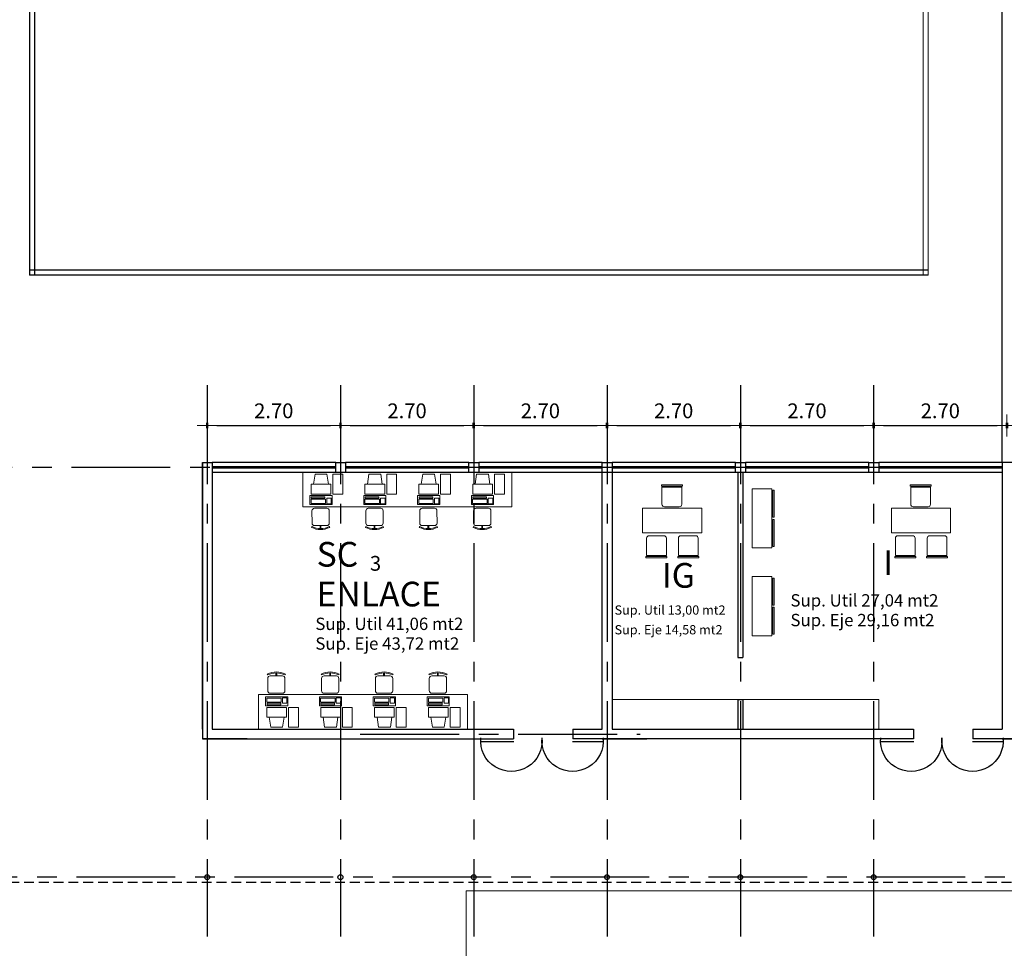
# Model space of a CAD drawing. Extents: x 571 to 1881, y -135 to 215.
# Drawn here: x 993 to 1013, y -97 to -78 of the extents above; entities that cross this region are included whole.
import ezdxf

# ---------------------------------------------------------------- set-up
doc = ezdxf.new("R2010")
doc.units = 0
doc.header["$LTSCALE"] = 0.8
doc.header["$MEASUREMENT"] = 0
doc.header["$PDMODE"] = 3
doc.linetypes.add('CENTERX2', pattern=[4, 2.5, -0.5, 0.5, -0.5])
doc.linetypes.add('HIDDEN', pattern=[0.375, 0.25, -0.125])
doc.layers.get('0').update_dxf_attribs({"linetype": 'CONTINUOUS'})
doc.layers.get('DEFPOINTS').update_dxf_attribs({"linetype": 'CONTINUOUS'})
for name, color, linetype, lineweight in [('ACHURADO', 8, 'CONTINUOUS', 0), ('COTAS', 7, 'CONTINUOUS', 0), ('MUEBLES', 6, 'CONTINUOUS', 0)]:
    doc.layers.add(name, color=color, linetype=linetype, lineweight=lineweight)
for name, color, linetype in [('EJES', 8, 'CENTERX2'), ('MURO', 1, 'CONTINUOUS'), ('PROYECCION', 8, 'HIDDEN'), ('SUELO', 8, 'CONTINUOUS'), ('TABIQUE', 5, 'CONTINUOUS'), ('TEXTO2', 2, 'CONTINUOUS')]:
    doc.layers.add(name, color=color, linetype=linetype)
doc.styles.add('SWIS721', font='swissel.ttf')
doc.dimstyles.new('COTA100', dxfattribs={"dimtxt": 0.2, "dimasz": 0.2, "dimexe": 0.5, "dimexo": 2, "dimgap": 0.1, "dimtad": 1, "dimzin": 0, "dimdsep": 46, "dimtxsty": 'Standard', "dimblk1": 'COTA', "dimblk2": 'COTA', "dimsah": 1, "dimcen": 0.2, "dimse1": 1, "dimse2": 1, "dimclrt": 2, "dimadec": 0, "dimazin": 0, "dimtfac": 0.5, "dimtdec": 4, "dimtix": 1, "dimtmove": 1, "dimatfit": 3, "dimldrblk": 'COTA', "dimfxl": 1, "dimtolj": 1, "dimtzin": 0, "dimarcsym": 0})

# ---------------------------------------------------------------- blocks, each defined once
blk = doc.blocks.new('A$C14B86EAC')
at = {"layer": 'SUELO', "const_width": 0.045}
for points in [[(0.144, 4.782), (0.144, 3.485)], [(0.144, 1.203), (0.144, 0)]]:
    blk.add_lwpolyline(points, dxfattribs=at)
at = {"layer": 'SUELO'}
for centre in [(0.11, 3.586), (0.11, 1.198)]:
    blk.add_arc(centre, 1.197, 264.7121, 95.2879, dxfattribs=at)
blk = doc.blocks.new('COTA')
at = {"layer": 'COTAS'}
for points in [[(0, 0.2875), (0, 1.1125)], [(-1, 0), (1, 0)], [(0, -1.1125), (0, -0.2875)]]:
    blk.add_lwpolyline(points, dxfattribs=at)
at = {"layer": 'COTAS', "const_width": 0.25}
blk.add_lwpolyline([(0, 0.2875), (0, -0.2875)], dxfattribs=at)
blk = doc.blocks.new('*D319')
at = {"layer": 'COTAS', "color": 0, "lineweight": -2, "transparency": 16777216}
blk.add_line((997.424, -86.421), (999.724, -86.421), dxfattribs=at)
at = {"layer": 'DEFPOINTS', "color": 0, "transparency": 16777216}
for p in [(997.224, -85.604), (999.924, -85.604), (999.924, -86.421)]:
    blk.add_point(p, dxfattribs=at)
at = {"layer": 'COTAS', "color": 0, "lineweight": -2, "transparency": 16777216, "xscale": 0.2, "yscale": 0.2, "zscale": 0.2, "rotation": 180}
blk.add_blockref('COTA', (997.224, -86.421), dxfattribs=at)
at = {"layer": 'COTAS', "color": 0, "lineweight": -2, "transparency": 16777216, "xscale": 0.2, "yscale": 0.2, "zscale": 0.2}
blk.add_blockref('COTA', (999.924, -86.421), dxfattribs=at)
at = {"layer": 'COTAS', "color": 2, "transparency": 16777216, "insert": (998.574, -86.121), "char_height": 0.3, "attachment_point": 5}
blk.add_mtext('\\A1;2.70', dxfattribs=at)
blk = doc.blocks.new('*D320')
at = {"layer": 'COTAS', "color": 0, "lineweight": -2, "transparency": 16777216}
blk.add_line((1000.124, -86.421), (1002.424, -86.421), dxfattribs=at)
at = {"layer": 'DEFPOINTS', "color": 0, "transparency": 16777216}
for p in [(999.924, -85.604), (1002.624, -85.604), (1002.624, -86.421)]:
    blk.add_point(p, dxfattribs=at)
at = {"layer": 'COTAS', "color": 0, "lineweight": -2, "transparency": 16777216, "xscale": 0.2, "yscale": 0.2, "zscale": 0.2, "rotation": 180}
blk.add_blockref('COTA', (999.924, -86.421), dxfattribs=at)
at = {"layer": 'COTAS', "color": 0, "lineweight": -2, "transparency": 16777216, "xscale": 0.2, "yscale": 0.2, "zscale": 0.2}
blk.add_blockref('COTA', (1002.624, -86.421), dxfattribs=at)
at = {"layer": 'COTAS', "color": 2, "transparency": 16777216, "insert": (1001.274, -86.121), "char_height": 0.3, "attachment_point": 5}
blk.add_mtext('\\A1;2.70', dxfattribs=at)
blk = doc.blocks.new('*D321')
at = {"layer": 'COTAS', "color": 0, "lineweight": -2, "transparency": 16777216}
blk.add_line((1002.824, -86.421), (1005.124, -86.421), dxfattribs=at)
at = {"layer": 'DEFPOINTS', "color": 0, "transparency": 16777216}
for p in [(1002.624, -85.604), (1005.324, -85.604), (1005.324, -86.421)]:
    blk.add_point(p, dxfattribs=at)
at = {"layer": 'COTAS', "color": 0, "lineweight": -2, "transparency": 16777216, "xscale": 0.2, "yscale": 0.2, "zscale": 0.2, "rotation": 180}
blk.add_blockref('COTA', (1002.624, -86.421), dxfattribs=at)
at = {"layer": 'COTAS', "color": 0, "lineweight": -2, "transparency": 16777216, "xscale": 0.2, "yscale": 0.2, "zscale": 0.2}
blk.add_blockref('COTA', (1005.324, -86.421), dxfattribs=at)
at = {"layer": 'COTAS', "color": 2, "transparency": 16777216, "insert": (1003.974, -86.121), "char_height": 0.3, "attachment_point": 5}
blk.add_mtext('\\A1;2.70', dxfattribs=at)
blk = doc.blocks.new('*D322')
at = {"layer": 'COTAS', "color": 0, "lineweight": -2, "transparency": 16777216}
blk.add_line((1005.524, -86.421), (1007.824, -86.421), dxfattribs=at)
at = {"layer": 'DEFPOINTS', "color": 0, "transparency": 16777216}
for p in [(1005.324, -85.604), (1008.024, -85.604), (1008.024, -86.421)]:
    blk.add_point(p, dxfattribs=at)
at = {"layer": 'COTAS', "color": 0, "lineweight": -2, "transparency": 16777216, "xscale": 0.2, "yscale": 0.2, "zscale": 0.2, "rotation": 180}
blk.add_blockref('COTA', (1005.324, -86.421), dxfattribs=at)
at = {"layer": 'COTAS', "color": 0, "lineweight": -2, "transparency": 16777216, "xscale": 0.2, "yscale": 0.2, "zscale": 0.2}
blk.add_blockref('COTA', (1008.024, -86.421), dxfattribs=at)
at = {"layer": 'COTAS', "color": 2, "transparency": 16777216, "insert": (1006.674, -86.121), "char_height": 0.3, "attachment_point": 5}
blk.add_mtext('\\A1;2.70', dxfattribs=at)
blk = doc.blocks.new('*D323')
at = {"layer": 'COTAS', "color": 0, "lineweight": -2, "transparency": 16777216}
blk.add_line((1008.224, -86.421), (1010.524, -86.421), dxfattribs=at)
at = {"layer": 'DEFPOINTS', "color": 0, "transparency": 16777216}
for p in [(1008.024, -85.604), (1010.724, -85.604), (1010.724, -86.421)]:
    blk.add_point(p, dxfattribs=at)
at = {"layer": 'COTAS', "color": 0, "lineweight": -2, "transparency": 16777216, "xscale": 0.2, "yscale": 0.2, "zscale": 0.2, "rotation": 180}
blk.add_blockref('COTA', (1008.024, -86.421), dxfattribs=at)
at = {"layer": 'COTAS', "color": 0, "lineweight": -2, "transparency": 16777216, "xscale": 0.2, "yscale": 0.2, "zscale": 0.2}
blk.add_blockref('COTA', (1010.724, -86.421), dxfattribs=at)
at = {"layer": 'COTAS', "color": 2, "transparency": 16777216, "insert": (1009.374, -86.121), "char_height": 0.3, "attachment_point": 5}
blk.add_mtext('\\A1;2.70', dxfattribs=at)
blk = doc.blocks.new('*D324')
at = {"layer": 'COTAS', "color": 0, "lineweight": -2, "transparency": 16777216}
blk.add_line((1010.924, -86.421), (1013.224, -86.421), dxfattribs=at)
at = {"layer": 'DEFPOINTS', "color": 0, "transparency": 16777216}
for p in [(1010.724, -85.604), (1013.424, -85.604), (1013.424, -86.421)]:
    blk.add_point(p, dxfattribs=at)
at = {"layer": 'COTAS', "color": 0, "lineweight": -2, "transparency": 16777216, "xscale": 0.2, "yscale": 0.2, "zscale": 0.2, "rotation": 180}
blk.add_blockref('COTA', (1010.724, -86.421), dxfattribs=at)
at = {"layer": 'COTAS', "color": 0, "lineweight": -2, "transparency": 16777216, "xscale": 0.2, "yscale": 0.2, "zscale": 0.2}
blk.add_blockref('COTA', (1013.424, -86.421), dxfattribs=at)
at = {"layer": 'COTAS', "color": 2, "transparency": 16777216, "insert": (1012.074, -86.121), "char_height": 0.3, "attachment_point": 5}
blk.add_mtext('\\A1;2.70', dxfattribs=at)
blk = doc.blocks.new('*D325')
at = {"layer": 'COTAS', "color": 0, "lineweight": -2, "transparency": 16777216}
blk.add_line((1013.624, -86.421), (1015.924, -86.421), dxfattribs=at)
at = {"layer": 'DEFPOINTS', "color": 0, "transparency": 16777216}
for p in [(1013.424, -85.604), (1016.124, -85.604), (1016.124, -86.421)]:
    blk.add_point(p, dxfattribs=at)
at = {"layer": 'COTAS', "color": 0, "lineweight": -2, "transparency": 16777216, "xscale": 0.2, "yscale": 0.2, "zscale": 0.2, "rotation": 180}
blk.add_blockref('COTA', (1013.424, -86.421), dxfattribs=at)
at = {"layer": 'COTAS', "color": 0, "lineweight": -2, "transparency": 16777216, "xscale": 0.2, "yscale": 0.2, "zscale": 0.2}
blk.add_blockref('COTA', (1016.124, -86.421), dxfattribs=at)
at = {"layer": 'COTAS', "color": 2, "transparency": 16777216, "insert": (1014.774, -86.121), "char_height": 0.3, "attachment_point": 5}
blk.add_mtext('\\A1;2.70', dxfattribs=at)

msp = doc.modelspace()

# ---------------------------------------------------------------- linework, layer by layer
at = {"layer": 'ACHURADO'}
for p, q in [((1011.7283, -69.7685), (1011.7283, -83.3713)), ((1011.8283, -69.7685), (1011.8283, -83.3713))]:
    msp.add_line(p, q, dxfattribs=at)
msp.add_lwpolyline([(1002.4738, -95.8435), (1032.4738, -95.8435), (1032.4738, -113.8435), (1002.4738, -113.8435)], close=True, dxfattribs=at)
at = {"layer": 'EJES'}
for p, q in [((997.224, -85.6036), (997.224, -96.7685)), ((999.9239, -85.6036), (999.9239, -96.7685)), ((1002.6239, -85.6036), (1002.6239, -96.7685)), ((1005.3239, -85.6036), (1005.3239, -96.7685)), ((1008.0239, -85.6036), (1008.0239, -96.7685)), ((1010.7239, -85.6036), (1010.7239, -96.7685)), ((1066.879, -87.2685), (987.229, -87.2685)), ((1000.3262, -92.6685), (1005.9919, -92.6685)), ((1066.979, -95.5685), (992.8156, -95.5685))]:
    msp.add_line(p, q, dxfattribs=at)
at = {"layer": 'MUEBLES'}
for p, q in [((1003.3948, -87.3685), (999.1609, -87.3685)), ((999.1609, -87.3685), (999.1609, -88.0685)), ((999.4108, -87.4066), (999.3808, -87.6066)), ((999.6508, -87.4066), (999.4108, -87.4066)), ((999.6808, -87.6066), (999.6508, -87.4066)), ((999.7712, -87.4066), (999.9712, -87.4066)), ((999.7712, -87.8066), (999.7712, -87.4066)), ((999.9712, -87.8066), (999.9712, -87.4066)), ((1000.5017, -87.4066), (1000.4717, -87.6066)), ((1000.7417, -87.4066), (1000.5017, -87.4066)), ((1000.7717, -87.6066), (1000.7417, -87.4066)), ((1000.8621, -87.8066), (1000.8621, -87.4066)), ((1000.8621, -87.4066), (1001.0621, -87.4066)), ((1001.0621, -87.8066), (1001.0621, -87.4066)), ((1001.5927, -87.4066), (1001.5627, -87.6066)), ((1001.8327, -87.4066), (1001.5927, -87.4066)), ((1001.8627, -87.6066), (1001.8327, -87.4066)), ((1001.9531, -87.4066), (1002.1531, -87.4066)), ((1001.9531, -87.8066), (1001.9531, -87.4066)), ((1002.1531, -87.8066), (1002.1531, -87.4066)), ((1002.6836, -87.4066), (1002.6536, -87.6066)), ((1002.9236, -87.4066), (1002.6836, -87.4066)), ((1002.9536, -87.6066), (1002.9236, -87.4066)), ((1003.044, -87.8066), (1003.044, -87.4066)), ((1003.044, -87.4066), (1003.244, -87.4066)), ((1003.244, -87.8066), (1003.244, -87.4066)), ((1003.3948, -88.0685), (1003.3948, -87.3685)), ((999.7308, -87.6066), (999.3308, -87.6066)), ((999.3308, -87.6066), (999.3308, -87.8066)), ((999.7308, -87.6066), (999.7308, -87.8066)), ((1000.4217, -87.6066), (1000.4217, -87.8066)), ((1000.8217, -87.6066), (1000.4217, -87.6066)), ((1000.8217, -87.6066), (1000.8217, -87.8066)), ((1001.9127, -87.6066), (1001.5127, -87.6066)), ((1001.5127, -87.6066), (1001.5127, -87.8066)), ((1001.9127, -87.6066), (1001.9127, -87.8066)), ((1002.6036, -87.6066), (1002.6036, -87.8066)), ((1003.0036, -87.6066), (1002.6036, -87.6066)), ((1003.0036, -87.6066), (1003.0036, -87.8066)), ((1006.837, -87.6663), (1006.437, -87.6663)), ((1006.437, -87.6663), (1006.437, -88.0163)), ((1006.837, -87.6663), (1006.837, -88.0163)), ((1008.2632, -87.7001), (1008.2632, -88.9001)), ((1008.2632, -87.7001), (1008.6632, -87.7001)), ((1008.6632, -87.7001), (1008.6632, -88.9001)), ((1011.4758, -87.6663), (1011.4758, -88.0163)), ((1011.8758, -87.6663), (1011.4758, -87.6663)), ((1011.8758, -87.6663), (1011.8758, -88.0163)), ((999.3042, -87.8394), (999.7542, -87.8394)), ((999.3042, -87.8394), (999.3042, -88.0194)), ((999.7308, -87.8066), (999.3308, -87.8066)), ((999.7542, -87.8394), (999.7542, -88.0194)), ((999.7712, -87.8066), (999.9712, -87.8066)), ((1000.3951, -87.8394), (1000.3951, -88.0194)), ((1000.3951, -87.8394), (1000.8451, -87.8394)), ((1000.8217, -87.8066), (1000.4217, -87.8066)), ((1000.8451, -87.8394), (1000.8451, -88.0194)), ((1000.8621, -87.8066), (1001.0621, -87.8066)), ((1001.4861, -87.8394), (1001.9361, -87.8394)), ((1001.4861, -87.8394), (1001.4861, -88.0194)), ((1001.9127, -87.8066), (1001.5127, -87.8066)), ((1001.9361, -87.8394), (1001.9361, -88.0194)), ((1001.9531, -87.8066), (1002.1531, -87.8066)), ((1002.577, -87.8394), (1002.577, -88.0194)), ((1002.577, -87.8394), (1003.027, -87.8394)), ((1003.0036, -87.8066), (1002.6036, -87.8066)), ((1003.027, -87.8394), (1003.027, -88.0194)), ((1003.044, -87.8066), (1003.244, -87.8066)), ((1003.3948, -88.0685), (999.1609, -88.0685)), ((999.3042, -88.0194), (999.7542, -88.0194)), ((999.6483, -88.0952), (999.3983, -88.0954)), ((1000.3951, -88.0194), (1000.8451, -88.0194)), ((1000.7393, -88.0952), (1000.4893, -88.0954)), ((1001.4861, -88.0194), (1001.9361, -88.0194)), ((1001.8302, -88.0952), (1001.5802, -88.0954)), ((1002.577, -88.0194), (1003.027, -88.0194)), ((1002.9211, -88.0952), (1002.6711, -88.0954)), ((1007.2439, -88.0934), (1006.0439, -88.0934)), ((1006.0439, -88.0934), (1006.0439, -88.5934)), ((1006.787, -88.0663), (1006.487, -88.0663)), ((1007.2439, -88.0934), (1007.2439, -88.5934)), ((1012.2827, -88.0934), (1011.0827, -88.0934)), ((1011.0827, -88.0934), (1011.0827, -88.5934)), ((1011.8258, -88.0663), (1011.5258, -88.0663)), ((1012.2827, -88.0934), (1012.2827, -88.5934)), ((999.3486, -88.3955), (999.3484, -88.1455)), ((999.6986, -88.3952), (999.6984, -88.1452)), ((1000.4395, -88.3955), (1000.4393, -88.1455)), ((1000.7895, -88.3952), (1000.7893, -88.1452)), ((1001.5305, -88.3955), (1001.5302, -88.1455)), ((1001.8805, -88.3952), (1001.8802, -88.1452)), ((1002.6214, -88.3955), (1002.6212, -88.1455)), ((1002.9714, -88.3952), (1002.9712, -88.1452)), ((999.3394, -88.482), (999.3486, -88.4643)), ((999.6486, -88.4452), (999.3986, -88.4454)), ((999.7079, -88.4817), (999.6986, -88.464)), ((1000.4303, -88.482), (1000.4396, -88.4643)), ((1000.7395, -88.4452), (1000.4895, -88.4454)), ((1000.7988, -88.4817), (1000.7896, -88.464)), ((1001.5213, -88.482), (1001.5305, -88.4643)), ((1001.8305, -88.4452), (1001.5805, -88.4454)), ((1001.8898, -88.4817), (1001.8805, -88.464)), ((1002.6122, -88.482), (1002.6215, -88.4643)), ((1002.9214, -88.4452), (1002.6714, -88.4454)), ((1002.9807, -88.4817), (1002.9715, -88.464)), ((1007.2439, -88.5934), (1006.0439, -88.5934)), ((1006.1257, -89.0509), (1006.1257, -88.7009)), ((1006.1757, -88.6509), (1006.4757, -88.6509)), ((1006.5257, -89.0509), (1006.5257, -88.7009)), ((1006.7702, -89.0509), (1006.7702, -88.7009)), ((1006.8202, -88.6509), (1007.1202, -88.6509)), ((1007.1702, -89.0509), (1007.1702, -88.7009)), ((1012.2827, -88.5934), (1011.0827, -88.5934)), ((1011.1646, -89.0509), (1011.1646, -88.7009)), ((1011.2146, -88.6509), (1011.5146, -88.6509)), ((1011.5646, -89.0509), (1011.5646, -88.7009)), ((1011.809, -89.0509), (1011.809, -88.7009)), ((1011.859, -88.6509), (1012.159, -88.6509)), ((1012.209, -89.0509), (1012.209, -88.7009)), ((1008.2632, -88.9001), (1008.6632, -88.9001)), ((1006.1257, -89.0509), (1006.5257, -89.0509)), ((1006.7702, -89.0509), (1007.1702, -89.0509)), ((1011.1646, -89.0509), (1011.5646, -89.0509)), ((1011.809, -89.0509), (1012.209, -89.0509)), ((1008.2632, -89.4795), (1008.6632, -89.4795)), ((1008.2632, -89.4795), (1008.2632, -90.6795)), ((1008.6632, -89.4795), (1008.6632, -90.6795)), ((1008.2632, -90.6795), (1008.6632, -90.6795)), ((998.4421, -91.4551), (998.4513, -91.4728)), ((998.7513, -91.4919), (998.5013, -91.4917)), ((998.8106, -91.4554), (998.8013, -91.4731)), ((999.533, -91.4551), (999.5423, -91.4728)), ((999.8423, -91.4919), (999.5923, -91.4917)), ((999.9015, -91.4554), (999.8923, -91.4731)), ((1000.624, -91.4551), (1000.6332, -91.4728)), ((1000.9332, -91.4919), (1000.6832, -91.4917)), ((1000.9925, -91.4554), (1000.9832, -91.4731)), ((1001.7149, -91.4551), (1001.7242, -91.4728)), ((1002.0241, -91.4919), (1001.7741, -91.4917)), ((1002.0834, -91.4554), (1002.0742, -91.4731)), ((998.4513, -91.5416), (998.4511, -91.7916)), ((998.8013, -91.5419), (998.8011, -91.7919)), ((999.5422, -91.5416), (999.542, -91.7916)), ((999.8922, -91.5419), (999.892, -91.7919)), ((1000.6332, -91.5416), (1000.6329, -91.7916)), ((1000.9832, -91.5419), (1000.9829, -91.7919)), ((1001.7241, -91.5416), (1001.7239, -91.7916)), ((1002.0741, -91.5419), (1002.0739, -91.7919)), ((1002.4975, -91.8685), (998.2636, -91.8685)), ((998.2636, -92.5685), (998.2636, -91.8685)), ((998.4069, -91.9177), (998.8569, -91.9177)), ((998.4069, -92.0977), (998.4069, -91.9177)), ((998.751, -91.8419), (998.501, -91.8417)), ((998.8569, -92.0977), (998.8569, -91.9177)), ((999.4978, -91.9177), (999.9478, -91.9177)), ((999.4978, -92.0977), (999.4978, -91.9177)), ((999.842, -91.8419), (999.592, -91.8417)), ((999.9478, -92.0977), (999.9478, -91.9177)), ((1000.5888, -92.0977), (1000.5888, -91.9177)), ((1000.5888, -91.9177), (1001.0388, -91.9177)), ((1000.9329, -91.8419), (1000.6829, -91.8417)), ((1001.0388, -92.0977), (1001.0388, -91.9177)), ((1001.6797, -91.9177), (1002.1297, -91.9177)), ((1001.6797, -92.0977), (1001.6797, -91.9177)), ((1002.0238, -91.8419), (1001.7738, -91.8417)), ((1002.1297, -92.0977), (1002.1297, -91.9177)), ((1002.4975, -91.8685), (1002.4975, -92.5685)), ((998.4069, -92.0977), (998.8569, -92.0977)), ((998.8335, -92.1304), (998.4335, -92.1304)), ((998.4335, -92.3304), (998.4335, -92.1304)), ((998.8335, -92.3304), (998.8335, -92.1304)), ((998.8739, -92.1304), (998.8739, -92.5304)), ((998.8739, -92.1304), (999.0739, -92.1304)), ((999.0739, -92.1304), (999.0739, -92.5304)), ((999.4978, -92.0977), (999.9478, -92.0977)), ((999.9244, -92.1304), (999.5244, -92.1304)), ((999.5244, -92.3304), (999.5244, -92.1304)), ((999.9244, -92.3304), (999.9244, -92.1304)), ((999.9648, -92.1304), (1000.1648, -92.1304)), ((999.9648, -92.1304), (999.9648, -92.5304)), ((1000.1648, -92.1304), (1000.1648, -92.5304)), ((1000.5888, -92.0977), (1001.0388, -92.0977)), ((1000.6154, -92.3304), (1000.6154, -92.1304)), ((1001.0154, -92.1304), (1000.6154, -92.1304)), ((1001.0154, -92.3304), (1001.0154, -92.1304)), ((1001.0558, -92.1304), (1001.0558, -92.5304)), ((1001.0558, -92.1304), (1001.2558, -92.1304)), ((1001.2558, -92.1304), (1001.2558, -92.5304)), ((1001.6797, -92.0977), (1002.1297, -92.0977)), ((1002.1063, -92.1304), (1001.7063, -92.1304)), ((1001.7063, -92.3304), (1001.7063, -92.1304)), ((1002.1063, -92.3304), (1002.1063, -92.1304)), ((1002.1467, -92.1304), (1002.3467, -92.1304)), ((1002.1467, -92.1304), (1002.1467, -92.5304)), ((1002.3467, -92.1304), (1002.3467, -92.5304)), ((998.8335, -92.3304), (998.4335, -92.3304)), ((998.5135, -92.5304), (998.4835, -92.3304)), ((998.7835, -92.3304), (998.7535, -92.5304)), ((999.9244, -92.3304), (999.5244, -92.3304)), ((999.6044, -92.5304), (999.5744, -92.3304)), ((999.8744, -92.3304), (999.8444, -92.5304)), ((1001.0154, -92.3304), (1000.6154, -92.3304)), ((1000.6954, -92.5304), (1000.6654, -92.3304)), ((1000.9654, -92.3304), (1000.9354, -92.5304)), ((1002.1063, -92.3304), (1001.7063, -92.3304)), ((1001.7863, -92.5304), (1001.7563, -92.3304)), ((1002.0563, -92.3304), (1002.0263, -92.5304)), ((1002.4975, -92.5685), (998.2636, -92.5685)), ((998.7535, -92.5304), (998.5135, -92.5304)), ((998.8739, -92.5304), (999.0739, -92.5304)), ((999.8444, -92.5304), (999.6044, -92.5304)), ((999.9648, -92.5304), (1000.1648, -92.5304)), ((1000.9354, -92.5304), (1000.6954, -92.5304)), ((1001.0558, -92.5304), (1001.2558, -92.5304)), ((1002.0263, -92.5304), (1001.7863, -92.5304)), ((1002.1467, -92.5304), (1002.3467, -92.5304))]:
    msp.add_line(p, q, dxfattribs=at)
for points in [[(1006.8498, -87.6211), (1006.8498, -87.6462), (1006.4244, -87.6462), (1006.4244, -87.6211)], [(1008.683, -87.73), (1008.7091, -87.73), (1008.7091, -88.2755), (1008.683, -88.2755)], [(1011.8886, -87.6211), (1011.8886, -87.6462), (1011.4632, -87.6462), (1011.4632, -87.6211)], [(999.6214, -87.9106), (999.6214, -87.997), (999.3294, -87.997), (999.3294, -87.9106)], [(999.6112, -87.8623), (999.6112, -87.8928), (999.3345, -87.8928), (999.3345, -87.8623)], [(999.7382, -87.8928), (999.7382, -88.0047), (999.6468, -88.0047), (999.6468, -87.8928)], [(1000.7123, -87.9106), (1000.7123, -87.997), (1000.4203, -87.997), (1000.4203, -87.9106)], [(1000.7022, -87.8623), (1000.7022, -87.8928), (1000.4254, -87.8928), (1000.4254, -87.8623)], [(1000.8292, -87.8928), (1000.8292, -88.0047), (1000.7377, -88.0047), (1000.7377, -87.8928)], [(1001.8033, -87.9106), (1001.8033, -87.997), (1001.5113, -87.997), (1001.5113, -87.9106)], [(1001.7931, -87.8623), (1001.7931, -87.8928), (1001.5163, -87.8928), (1001.5163, -87.8623)], [(1001.9201, -87.8928), (1001.9201, -88.0047), (1001.8287, -88.0047), (1001.8287, -87.8928)], [(1002.8942, -87.9106), (1002.8942, -87.997), (1002.6022, -87.997), (1002.6022, -87.9106)], [(1002.8841, -87.8623), (1002.8841, -87.8928), (1002.6073, -87.8928), (1002.6073, -87.8623)], [(1003.011, -87.8928), (1003.011, -88.0047), (1002.9196, -88.0047), (1002.9196, -87.8928)], [(1008.683, -88.3226), (1008.7091, -88.3226), (1008.7091, -88.8681), (1008.683, -88.8681)], [(999.5304, -88.501), (999.5153, -88.501), (999.5153, -88.4502), (999.5304, -88.4502)], [(1000.6214, -88.501), (1000.6063, -88.501), (1000.6062, -88.4502), (1000.6213, -88.4502)], [(1001.7123, -88.501), (1001.6972, -88.501), (1001.6972, -88.4502), (1001.7123, -88.4502)], [(1002.8033, -88.501), (1002.7882, -88.501), (1002.7881, -88.4502), (1002.8032, -88.4502)], [(1006.1129, -89.0961), (1006.1129, -89.071), (1006.5383, -89.071), (1006.5383, -89.0961)], [(1006.7573, -89.0961), (1006.7573, -89.071), (1007.1827, -89.071), (1007.1827, -89.0961)], [(1011.1517, -89.0961), (1011.1517, -89.071), (1011.5771, -89.071), (1011.5771, -89.0961)], [(1011.7961, -89.0961), (1011.7961, -89.071), (1012.2215, -89.071), (1012.2215, -89.0961)], [(1008.683, -89.5095), (1008.7091, -89.5095), (1008.7091, -90.055), (1008.683, -90.055)], [(1008.683, -90.102), (1008.7091, -90.102), (1008.7091, -90.6475), (1008.683, -90.6475)], [(998.6331, -91.4361), (998.618, -91.4361), (998.618, -91.4869), (998.6331, -91.4869)], [(999.7241, -91.4361), (999.709, -91.4361), (999.7089, -91.4869), (999.724, -91.4869)], [(1000.815, -91.4361), (1000.7999, -91.4361), (1000.7999, -91.4869), (1000.815, -91.4869)], [(1001.906, -91.4361), (1001.8909, -91.4361), (1001.8908, -91.4869), (1001.9059, -91.4869)], [(998.7241, -92.0265), (998.7241, -91.94), (998.4321, -91.94), (998.4321, -92.0265)], [(998.714, -92.0748), (998.714, -92.0443), (998.4372, -92.0443), (998.4372, -92.0748)], [(998.8409, -92.0443), (998.8409, -91.9324), (998.7495, -91.9324), (998.7495, -92.0443)], [(999.8151, -92.0265), (999.8151, -91.94), (999.523, -91.94), (999.523, -92.0265)], [(999.8049, -92.0748), (999.8049, -92.0443), (999.5281, -92.0443), (999.5281, -92.0748)], [(999.9319, -92.0443), (999.9319, -91.9324), (999.8404, -91.9324), (999.8404, -92.0443)], [(1000.906, -92.0265), (1000.906, -91.94), (1000.614, -91.94), (1000.614, -92.0265)], [(1000.8958, -92.0748), (1000.8958, -92.0443), (1000.619, -92.0443), (1000.619, -92.0748)], [(1001.0228, -92.0443), (1001.0228, -91.9324), (1000.9314, -91.9324), (1000.9314, -92.0443)], [(1001.9969, -92.0265), (1001.9969, -91.94), (1001.7049, -91.94), (1001.7049, -92.0265)], [(1001.9868, -92.0748), (1001.9868, -92.0443), (1001.71, -92.0443), (1001.71, -92.0748)], [(1002.1138, -92.0443), (1002.1138, -91.9324), (1002.0223, -91.9324), (1002.0223, -92.0443)]]:
    msp.add_lwpolyline(points, close=True, dxfattribs=at)
msp.add_lwpolyline([(1005.4283, -91.9685), (1010.8283, -91.9685), (1010.8283, -92.5685)], dxfattribs=at)
for centre, radius, start, end in [((999.3984, -88.1454), 0.05, 90.04841, 180.04841), ((999.6484, -88.1452), 0.05, 0.04841, 90.04841), ((1000.4893, -88.1454), 0.05, 90.04841, 180.04841), ((1000.7393, -88.1452), 0.05, 0.04841, 90.04841), ((1001.5802, -88.1454), 0.05, 90.04841, 180.04841), ((1001.8302, -88.1452), 0.05, 0.04841, 90.04841), ((1002.6712, -88.1454), 0.05, 90.04841, 180.04841), ((1002.9212, -88.1452), 0.05, 0.04841, 90.04841), ((1006.487, -88.0163), 0.05, 180, 270), ((1006.787, -88.0163), 0.05, 270, 0), ((1011.5258, -88.0163), 0.05, 180, 270), ((1011.8258, -88.0163), 0.05, 270, 0), ((999.5233, -88.1282), 0.3988, 242.53436, 297.56246), ((999.3986, -88.3954), 0.05, 180.04841, 270.04841), ((999.5233, -88.1282), 0.3788, 242.53436, 297.56246), ((999.6486, -88.3952), 0.05, 270.04841, 0.04841), ((1000.6143, -88.1282), 0.3988, 242.53436, 297.56246), ((1000.4895, -88.3954), 0.05, 180.04841, 270.04841), ((1000.6143, -88.1282), 0.3788, 242.53436, 297.56246), ((1000.7395, -88.3952), 0.05, 270.04841, 0.04841), ((1001.7052, -88.1282), 0.3988, 242.53436, 297.56246), ((1001.5805, -88.3954), 0.05, 180.04841, 270.04841), ((1001.7052, -88.1282), 0.3788, 242.53436, 297.56246), ((1001.8305, -88.3952), 0.05, 270.04841, 0.04841), ((1002.7962, -88.1282), 0.3988, 242.53436, 297.56246), ((1002.6714, -88.3954), 0.05, 180.04841, 270.04841), ((1002.7962, -88.1282), 0.3788, 242.53436, 297.56246), ((1002.9214, -88.3952), 0.05, 270.04841, 0.04841), ((1006.1757, -88.7009), 0.05, 90, 180), ((1006.4757, -88.7009), 0.05, 0, 90), ((1006.8202, -88.7009), 0.05, 90, 180), ((1007.1202, -88.7009), 0.05, 0, 90), ((1011.2146, -88.7009), 0.05, 90, 180), ((1011.5146, -88.7009), 0.05, 0, 90), ((1011.859, -88.7009), 0.05, 90, 180), ((1012.159, -88.7009), 0.05, 0, 90), ((998.626, -91.8089), 0.3988, 62.43754, 117.46564), ((998.626, -91.8089), 0.3788, 62.43754, 117.46564), ((998.5013, -91.5417), 0.05, 89.95159, 179.95159), ((998.7513, -91.5419), 0.05, 359.95159, 89.95159), ((999.717, -91.8089), 0.3988, 62.43754, 117.46564), ((999.5922, -91.5417), 0.05, 89.95159, 179.95159), ((999.717, -91.8089), 0.3788, 62.43754, 117.46564), ((999.8422, -91.5419), 0.05, 359.95159, 89.95159), ((1000.8079, -91.8089), 0.3988, 62.43754, 117.46564), ((1000.8079, -91.8089), 0.3788, 62.43754, 117.46564), ((1000.6832, -91.5417), 0.05, 89.95159, 179.95159), ((1000.9332, -91.5419), 0.05, 359.95159, 89.95159), ((1001.8989, -91.8089), 0.3988, 62.43754, 117.46564), ((1001.7741, -91.5417), 0.05, 89.95159, 179.95159), ((1001.8989, -91.8089), 0.3788, 62.43754, 117.46564), ((1002.0241, -91.5419), 0.05, 359.95159, 89.95159), ((998.5011, -91.7917), 0.05, 179.95159, 269.95159), ((998.7511, -91.7919), 0.05, 269.95159, 359.95159), ((999.592, -91.7917), 0.05, 179.95159, 269.95159), ((999.842, -91.7919), 0.05, 269.95159, 359.95159), ((1000.6829, -91.7917), 0.05, 179.95159, 269.95159), ((1000.9329, -91.7919), 0.05, 269.95159, 359.95159), ((1001.7739, -91.7917), 0.05, 179.95159, 269.95159), ((1002.0239, -91.7919), 0.05, 269.95159, 359.95159)]:
    msp.add_arc(centre, radius, start, end, dxfattribs=at)
at = {"layer": 'MURO'}
for p, q in [((997.1283, -92.5685), (997.1283, -87.1685)), ((997.1283, -87.1685), (997.3283, -87.1685)), ((997.3283, -87.1685), (997.3283, -92.5685)), ((997.3283, -87.1685), (997.3283, -92.5685)), ((1005.2283, -92.5685), (1005.2283, -87.1685)), ((1005.2283, -92.5685), (1005.2283, -87.1685)), ((1005.2283, -87.1685), (1005.4283, -87.1685)), ((1005.4283, -87.1685), (1005.4283, -92.5685)), ((1005.4283, -87.1685), (1005.4283, -92.5685)), ((1013.5283, -87.1685), (1013.3283, -87.1685)), ((1013.3283, -87.1685), (1013.3283, -92.5685)), ((997.3283, -92.5685), (1003.4328, -92.5685)), ((1003.4328, -92.5685), (1003.4328, -92.7685)), ((1004.6328, -92.5685), (1004.6328, -92.7685)), ((1005.4283, -92.5685), (1006.1328, -92.5685)), ((1011.5328, -92.5685), (1011.5328, -92.7685)), ((1012.7328, -92.5685), (1013.3283, -92.5685)), ((1012.7328, -92.5685), (1012.7328, -92.7685)), ((998.0328, -92.7685), (997.1283, -92.7685)), ((997.1328, -92.7685), (1003.4328, -92.7685)), ((1005.4283, -92.7685), (1004.6328, -92.7685)), ((1011.5328, -92.7685), (1005.2283, -92.7685)), ((1005.2328, -92.7685), (1006.1328, -92.7685)), ((1013.5283, -92.7685), (1012.7328, -92.7685))]:
    msp.add_line(p, q, dxfattribs=at)
for points in [[(997.1283, -87.1685), (997.1283, -92.7685), (997.3283, -92.7685)], [(1004.6328, -92.5685), (1005.2283, -92.5685), (1005.2283, -87.1685), (1005.4283, -87.1685), (1005.4283, -92.5685)], [(1005.2283, -92.5685), (1005.2283, -87.1685), (1005.4283, -87.1685), (1005.4283, -92.5685)], [(997.3283, -92.5685), (998.0328, -92.5685)], [(1005.4283, -92.5685), (1011.5328, -92.5685)], [(1005.2283, -92.7685), (1005.4283, -92.7685)], [(1013.3283, -92.7685), (1013.5283, -92.7685)]]:
    msp.add_lwpolyline(points, dxfattribs=at)
for points in [[(1000.0283, -87.3685), (999.8283, -87.3685), (999.8283, -87.1685), (1000.0283, -87.1685)], [(1002.7283, -87.3685), (1002.5283, -87.3685), (1002.5283, -87.1685), (1002.7283, -87.1685)], [(1005.4274, -87.3685), (1005.2283, -87.3685), (1005.2283, -87.1685), (1005.4274, -87.1685)], [(1008.1283, -87.3685), (1007.9283, -87.3685), (1007.9283, -87.1685), (1008.1283, -87.1685)], [(1008.1283, -87.3685), (1007.9283, -87.3685), (1007.9283, -87.1685), (1008.1283, -87.1685)], [(1010.8283, -87.3685), (1010.6283, -87.3685), (1010.6283, -87.1685), (1010.8283, -87.1685)], [(1010.8283, -87.3685), (1010.6283, -87.3685), (1010.6283, -87.1685), (1010.8283, -87.1685)]]:
    msp.add_lwpolyline(points, close=True, dxfattribs=at)
for centre in [(997.224, -95.5685), (999.9239, -95.5685), (1002.6239, -95.5685), (1005.3239, -95.5685), (1008.0239, -95.5685), (1010.7239, -95.5685)]:
    msp.add_circle(centre, 0.05, dxfattribs=at)
at = {"layer": 'PROYECCION'}
msp.add_line((992.9156, -95.6685), (1032.5238, -95.6685), dxfattribs=at)
at = {"layer": 'SUELO'}
for p, q in [((1013.3283, -87.1685), (1013.3283, -60.8685)), ((993.6283, -69.7685), (993.6283, -83.3713)), ((993.7283, -69.7685), (993.7283, -83.3713)), ((1011.8283, -83.2713), (993.6283, -83.2713)), ((1011.8283, -83.3713), (993.6283, -83.3713)), ((999.8283, -87.1685), (997.3274, -87.1685)), ((999.8289, -87.2568), (997.3274, -87.2568)), ((999.8289, -87.2845), (997.3274, -87.2845)), ((1002.5283, -87.1685), (1000.0274, -87.1685)), ((1002.5289, -87.2568), (1000.0274, -87.2568)), ((1002.5289, -87.2845), (1000.0274, -87.2845)), ((1005.2283, -87.1685), (1002.7283, -87.1685)), ((1005.2283, -87.2568), (1002.7283, -87.2568)), ((1005.2283, -87.2845), (1002.7283, -87.2845)), ((1007.9283, -87.1685), (1005.4274, -87.1685)), ((1007.9283, -87.1685), (1005.4274, -87.1685)), ((1007.9289, -87.2568), (1005.4274, -87.2568)), ((1007.9289, -87.2568), (1005.4274, -87.2568)), ((1007.9289, -87.2845), (1005.4274, -87.2845)), ((1007.9289, -87.2845), (1005.4274, -87.2845)), ((1010.6283, -87.1685), (1008.1274, -87.1685)), ((1010.6283, -87.1685), (1008.1274, -87.1685)), ((1010.6289, -87.2568), (1008.1274, -87.2568)), ((1010.6289, -87.2568), (1008.1274, -87.2568)), ((1010.6289, -87.2845), (1008.1274, -87.2845)), ((1010.6289, -87.2845), (1008.1274, -87.2845)), ((1013.3283, -87.1685), (1010.8283, -87.1685)), ((1013.3239, -87.1685), (1010.8283, -87.1685)), ((1013.3283, -87.2568), (1010.8283, -87.2568)), ((1013.3283, -87.2568), (1010.8283, -87.2568)), ((1013.3283, -87.2845), (1010.8283, -87.2845)), ((1013.3283, -87.2845), (1010.8283, -87.2845)), ((999.8283, -87.3685), (997.3274, -87.3685)), ((1002.5283, -87.3685), (1000.0274, -87.3685)), ((1005.2239, -87.3685), (1002.7283, -87.3685)), ((1007.9283, -87.3685), (1005.4274, -87.3685)), ((1007.9283, -87.3685), (1005.4274, -87.3685)), ((1010.6283, -87.3685), (1008.1274, -87.3685)), ((1010.6283, -87.3685), (1008.1274, -87.3685)), ((1013.3239, -87.3685), (1010.8283, -87.3685)), ((1013.3283, -87.3685), (1010.8283, -87.3685))]:
    msp.add_line(p, q, dxfattribs=at)
at = {"layer": 'TABIQUE'}
for p, q in [((1007.9739, -87.3685), (1007.9739, -91.1185)), ((1008.0739, -87.3685), (1008.0739, -91.1185)), ((1007.9739, -91.9685), (1007.9739, -92.5685)), ((1007.9739, -91.9685), (1008.0739, -91.9685)), ((1008.0739, -91.9685), (1008.0739, -92.5685))]:
    msp.add_line(p, q, dxfattribs=at)
msp.add_lwpolyline([(1007.9739, -91.1185), (1008.0739, -91.1185)], dxfattribs=at)

# ---------------------------------------------------------------- block references
at = {"xscale": -0.5195902316941772, "yscale": 0.5195902316941772, "zscale": 0.5195902316941772, "rotation": 90}
for p in [(1005.2495, -92.7484), (1013.3495, -92.7484)]:
    msp.add_blockref('A$C14B86EAC', p, dxfattribs=at)

# ---------------------------------------------------------------- texts
at = {"layer": 'TEXTO2', "color": 2, "style": 'SWIS721'}
for s, height, p in [('SC', 0.5, (999.4425, -89.2777)), ('3', 0.3, (1000.5223, -89.361)), ('I', 0.5, (1010.9174, -89.4482)), ('IG', 0.5, (1006.4337, -89.7048)), ('ENLACE', 0.5, (999.4425, -90.0837)), ('Sup. Util 27,04 mt2', 0.25, (1009.0387, -90.086)), ('Sup. Util 13,00 mt2', 0.1875, (1005.4768, -90.2509)), ('Sup. Util 41,06 mt2', 0.25, (999.4162, -90.5615)), ('Sup. Eje 29,16 mt2', 0.25, (1009.0387, -90.4852)), ('Sup. Eje 14,58 mt2', 0.1875, (1005.4768, -90.6501)), ('Sup. Eje 43,72 mt2', 0.25, (999.4162, -90.9607))]:
    msp.add_text(s, height=height, dxfattribs=at).set_placement(p)

# ---------------------------------------------------------------- dimensions: what is measured, and where the dimension line sits
at = {"layer": 'COTAS'}
for base, p1, p2, picture, middle in [((999.9239, -86.4209), (997.224, -85.6036), (999.9239, -85.6036), '*D319', (998.574, -86.1209)), ((1002.6239, -86.4209), (999.9239, -85.6036), (1002.6239, -85.6036), '*D320', (1001.2739, -86.1209)), ((1005.3239, -86.4209), (1002.6239, -85.6036), (1005.3239, -85.6036), '*D321', (1003.9739, -86.1209)), ((1008.0239, -86.4209), (1005.3239, -85.6036), (1008.0239, -85.6036), '*D322', (1006.6739, -86.1209)), ((1010.7239, -86.4209), (1008.0239, -85.6036), (1010.7239, -85.6036), '*D323', (1009.3739, -86.1209)), ((1013.4239, -86.4209), (1010.7239, -85.6036), (1013.4239, -85.6036), '*D324', (1012.0739, -86.1209)), ((1016.1238, -86.4209), (1013.4239, -85.6036), (1016.1238, -85.6036), '*D325', (1014.7738, -86.1209))]:
    dim = msp.add_linear_dim(base=base, p1=p1, p2=p2, dimstyle='COTA100', override={"dimtxt": 0.3, "dimgap": 0.15, "dimtdec": 2}, dxfattribs=at)
    dim.commit()
    dim.dimension.update_dxf_attribs({"geometry": picture, "text_midpoint": middle})

doc.saveas('drawing.dxf')
